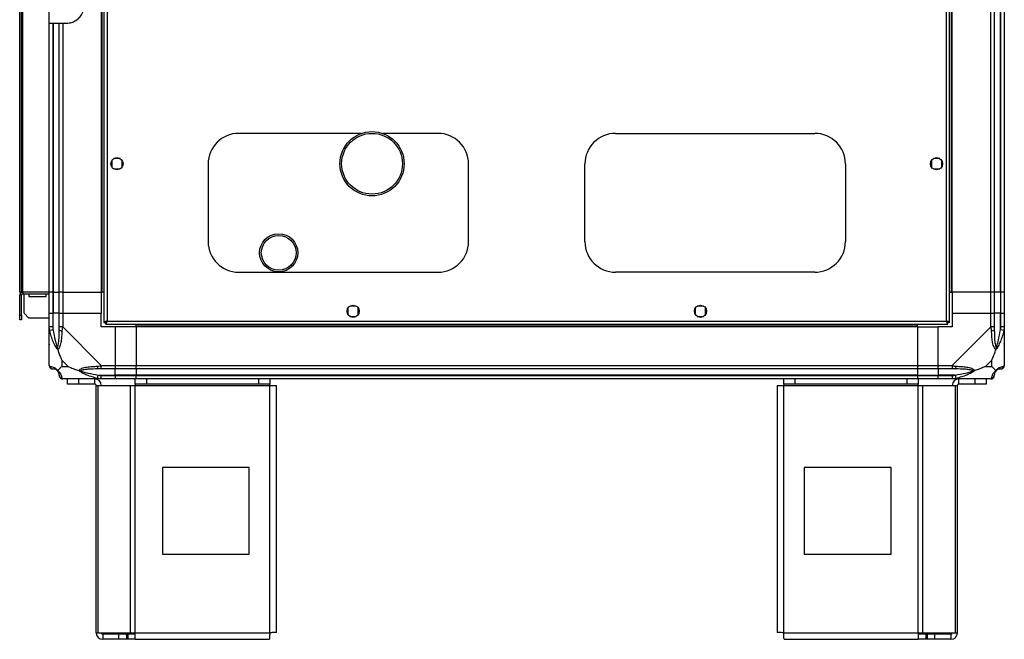
# Model space of a CAD drawing. Units: millimetres. Extents: x 222 to 4783, y 226 to 2821.
# Drawn here: x 2739 to 3306, y 1081 to 1438 of the extents above; entities that cross this region are included whole.
import ezdxf

# ---------------------------------------------------------------- set-up
doc = ezdxf.new("R2010")
doc.units = ezdxf.units.MM

msp = doc.modelspace()

# ---------------------------------------------------------------- linework, layer by layer
at = {"linetype": 'Continuous', "lineweight": 25}
for p, q in [((2787.81, 1746.58), (2787.81, 1263.6)), ((3274.81, 1263.6), (3274.81, 1746.58)), ((2789.61, 1745.79), (2789.61, 1264.39)), ((3273.01, 1264.39), (3273.01, 1745.79)), ((2739.31, 1281.09), (2739.31, 1729.09)), ((2740.31, 1281.09), (2740.31, 1729.09)), ((2741.11, 1281.09), (2741.11, 1729.09)), ((2786.31, 1729.09), (2786.31, 1281.09)), ((2786.66, 1729.09), (2786.66, 1281.09)), ((3275.96, 1281.09), (3275.96, 1729.09)), ((3276.31, 1281.09), (3276.31, 1729.09)), ((3298.56, 1281.09), (3298.56, 1729.09)), ((3300.56, 1729.09), (3300.56, 1281.09)), ((3304.06, 1281.09), (3304.06, 1729.09)), ((3304.31, 1281.09), (3304.31, 1729.09)), ((3306.31, 1729.09), (3306.31, 1281.09)), ((2756.31, 1436.09), (2756.31, 1443.74)), ((2756.31, 1436.09), (2766.31, 1436.09)), ((2756.31, 1281.09), (2756.31, 1436.09)), ((2758.31, 1436.09), (2758.31, 1281.09)), ((2758.56, 1436.09), (2758.56, 1281.09)), ((2762.06, 1281.09), (2762.06, 1436.09)), ((2764.06, 1436.09), (2764.06, 1281.09)), ((2936.21, 1372.59), (2865.46, 1372.59)), ((2980.16, 1372.59), (2948.21, 1372.59)), ((3082.46, 1372.59), (3197.16, 1372.59)), ((2792.31, 1356.89), (2792.31, 1353.29)), ((2797.11, 1358.09), (2793.51, 1358.09)), ((2798.31, 1353.29), (2798.31, 1356.89)), ((3264.31, 1356.89), (3264.31, 1353.29)), ((3269.11, 1358.09), (3265.51, 1358.09)), ((3270.31, 1353.29), (3270.31, 1356.89)), ((2793.51, 1352.09), (2797.11, 1352.09)), ((2847.81, 1354.94), (2847.81, 1310.24)), ((2997.81, 1310.24), (2997.81, 1354.94)), ((3064.81, 1310.24), (3064.81, 1354.94)), ((3214.81, 1354.94), (3214.81, 1310.24)), ((3265.51, 1352.09), (3269.11, 1352.09)), ((2877.46, 1303.78), (2877.46, 1303.69)), ((2899.46, 1303.69), (2899.46, 1303.78)), ((2865.46, 1292.59), (2980.16, 1292.59)), ((3197.16, 1292.59), (3082.46, 1292.59)), ((2739.31, 1281.09), (2740.31, 1281.09)), ((2740.31, 1279.29), (2739.31, 1279.29)), ((2739.31, 1267.92), (2739.31, 1279.29)), ((2740.31, 1281.09), (2741.11, 1281.09)), ((2740.31, 1267.92), (2740.31, 1279.29)), ((2741.11, 1281.09), (2741.11, 1280.09)), ((2756.31, 1281.09), (2741.11, 1281.09)), ((2741.11, 1280.09), (2756.31, 1280.09)), ((2741.81, 1268.92), (2741.81, 1280.09)), ((2744.56, 1280.09), (2744.56, 1278.59)), ((2744.56, 1278.59), (2754.56, 1278.59)), ((2754.56, 1278.59), (2754.56, 1280.09)), ((2758.31, 1281.09), (2756.31, 1281.09)), ((2756.31, 1269.09), (2756.31, 1281.09)), ((2758.31, 1281.09), (2758.56, 1281.09)), ((2758.31, 1281.09), (2758.31, 1269.09)), ((2758.56, 1281.09), (2762.06, 1281.09)), ((2758.56, 1281.09), (2758.56, 1269.09)), ((2764.06, 1281.09), (2762.06, 1281.09)), ((2762.06, 1269.09), (2762.06, 1281.09)), ((2764.06, 1281.09), (2786.31, 1281.09)), ((2764.06, 1281.09), (2764.06, 1269.09)), ((2786.66, 1281.09), (2786.31, 1281.09)), ((2786.31, 1281.09), (2786.31, 1269.09)), ((2787.81, 1281.09), (2786.66, 1281.09)), ((3274.81, 1281.09), (3275.96, 1281.09)), ((3275.96, 1281.09), (3276.31, 1281.09)), ((3298.56, 1281.09), (3276.31, 1281.09)), ((3276.31, 1281.09), (3276.31, 1269.09)), ((3300.56, 1281.09), (3298.56, 1281.09)), ((3298.56, 1269.09), (3298.56, 1281.09)), ((3304.06, 1281.09), (3300.56, 1281.09)), ((3300.56, 1281.09), (3300.56, 1269.09)), ((3304.31, 1281.09), (3304.06, 1281.09)), ((3304.06, 1281.09), (3304.06, 1269.09)), ((3306.31, 1281.09), (3304.31, 1281.09)), ((3304.31, 1269.09), (3304.31, 1281.09)), ((3306.31, 1281.09), (3306.31, 1269.09)), ((2928.31, 1271.89), (2928.31, 1268.29)), ((2933.11, 1273.09), (2929.51, 1273.09)), ((2934.31, 1268.29), (2934.31, 1271.89)), ((3128.31, 1271.89), (3128.31, 1268.29)), ((3133.11, 1273.09), (3129.51, 1273.09)), ((3134.31, 1268.29), (3134.31, 1271.89)), ((2739.31, 1267.92), (2740.31, 1267.92)), ((2739.31, 1265.09), (2739.31, 1267.92)), ((2740.31, 1265.09), (2739.31, 1265.09)), ((2740.31, 1267.92), (2740.31, 1265.09)), ((2741.81, 1268.92), (2744.64, 1266.09)), ((2756.31, 1266.09), (2744.64, 1266.09)), ((2756.31, 1261.04), (2756.31, 1269.09)), ((2756.31, 1269.09), (2758.31, 1269.09)), ((2758.31, 1269.09), (2758.31, 1261.04)), ((2758.56, 1269.09), (2758.31, 1269.09)), ((2758.56, 1259.32), (2758.56, 1269.09)), ((2762.06, 1269.09), (2758.56, 1269.09)), ((2762.06, 1261.04), (2762.06, 1269.09)), ((2762.06, 1269.09), (2764.06, 1269.09)), ((2764.06, 1269.09), (2764.06, 1261.04)), ((2764.06, 1269.09), (2786.31, 1269.09)), ((2786.31, 1261.09), (2786.31, 1269.09)), ((2929.51, 1267.09), (2933.11, 1267.09)), ((3129.51, 1267.09), (3133.11, 1267.09)), ((3276.31, 1269.09), (3276.31, 1261.09)), ((3276.31, 1269.09), (3298.56, 1269.09)), ((3298.56, 1261.04), (3298.56, 1269.09)), ((3298.56, 1269.09), (3300.56, 1269.09)), ((3300.56, 1269.09), (3300.56, 1261.04)), ((3304.06, 1269.09), (3300.56, 1269.09)), ((3304.06, 1259.32), (3304.06, 1269.09)), ((3304.31, 1269.09), (3304.06, 1269.09)), ((3304.31, 1261.04), (3304.31, 1269.09)), ((3304.31, 1269.09), (3306.31, 1269.09)), ((3306.31, 1269.09), (3306.31, 1261.04)), ((2756.31, 1238.84), (2756.31, 1261.04)), ((2758.56, 1259.32), (2756.64, 1258.92)), ((2764.06, 1261.04), (2786.26, 1238.84)), ((2794.31, 1261.09), (2786.31, 1261.09)), ((2787.81, 1263.6), (2788.81, 1263.6)), ((2788.81, 1263.63), (2788.81, 1263.59)), ((2788.82, 1263.59), (2788.81, 1263.59)), ((2788.82, 1262.59), (2788.82, 1263.59)), ((2788.82, 1262.59), (3273.8, 1262.59)), ((2789.61, 1264.39), (3273.01, 1264.39)), ((2794.31, 1261.09), (2794.31, 1238.84)), ((2806.31, 1261.09), (2794.31, 1261.09)), ((2806.31, 1261.44), (2806.31, 1262.59)), ((3256.31, 1261.44), (2806.31, 1261.44)), ((2806.31, 1261.09), (2806.31, 1261.44)), ((3256.31, 1261.09), (2806.31, 1261.09)), ((2806.31, 1261.09), (2806.31, 1238.84)), ((3256.31, 1261.44), (3256.31, 1262.59)), ((3256.31, 1261.09), (3256.31, 1261.44)), ((3256.31, 1261.09), (3256.31, 1238.84)), ((3256.31, 1261.09), (3268.31, 1261.09)), ((3276.31, 1261.09), (3268.31, 1261.09)), ((3268.31, 1238.84), (3268.31, 1261.09)), ((3273.77, 1263.59), (3273.81, 1263.59)), ((3273.8, 1262.59), (3273.8, 1263.59)), ((3273.81, 1263.59), (3273.81, 1263.6)), ((3274.81, 1263.6), (3273.81, 1263.6)), ((3276.36, 1238.84), (3298.56, 1261.04)), ((3305.98, 1258.92), (3304.06, 1259.32)), ((3306.31, 1261.04), (3306.31, 1238.84)), ((2763.5, 1241.98), (2763.5, 1238.28)), ((2767.19, 1238.28), (2763.5, 1241.98)), ((3299.13, 1241.98), (3295.43, 1238.28)), ((3299.13, 1238.28), (3299.13, 1241.98)), ((2763.5, 1238.28), (2767.19, 1238.28)), ((2786.26, 1238.84), (2794.31, 1238.84)), ((2794.31, 1236.84), (2786.26, 1236.84)), ((2794.31, 1238.84), (2794.31, 1236.84)), ((2794.31, 1238.84), (2806.31, 1238.84)), ((2794.31, 1233.34), (2794.31, 1236.84)), ((2806.31, 1236.84), (2794.31, 1236.84)), ((2806.31, 1238.84), (3256.31, 1238.84)), ((2806.31, 1236.84), (2806.31, 1238.84)), ((3256.31, 1236.84), (2806.31, 1236.84)), ((2806.31, 1236.84), (2806.31, 1233.34)), ((3256.31, 1238.84), (3256.31, 1236.84)), ((3256.31, 1238.84), (3268.31, 1238.84)), ((3256.31, 1236.84), (3256.31, 1233.34)), ((3268.31, 1236.84), (3256.31, 1236.84)), ((3268.31, 1238.84), (3276.36, 1238.84)), ((3268.31, 1236.84), (3268.31, 1238.84)), ((3276.36, 1236.84), (3268.31, 1236.84)), ((3268.31, 1236.84), (3268.31, 1233.34)), ((3295.43, 1238.28), (3299.13, 1238.28)), ((2786.26, 1231.09), (2764.06, 1231.09)), ((2766.81, 1228.09), (2766.81, 1231.09)), ((2773.18, 1231.09), (2773.18, 1228.09)), ((2782.51, 1228.09), (2782.51, 1231.09)), ((2784.14, 1231.42), (2784.54, 1233.34)), ((2784.54, 1233.34), (2794.31, 1233.34)), ((2786.26, 1233.09), (2794.31, 1233.09)), ((2794.31, 1231.09), (2786.26, 1231.09)), ((2794.31, 1233.09), (2794.31, 1233.34)), ((2806.31, 1233.34), (2794.31, 1233.34)), ((2794.31, 1233.09), (2794.31, 1231.09)), ((2794.31, 1233.09), (2806.31, 1233.09)), ((2806.31, 1231.09), (2794.31, 1231.09)), ((2805.88, 1228.09), (2805.88, 1231.09)), ((3256.31, 1233.34), (2806.31, 1233.34)), ((2806.31, 1233.34), (2806.31, 1233.09)), ((2806.31, 1233.09), (3256.31, 1233.09)), ((2806.31, 1231.09), (2806.31, 1233.09)), ((3256.31, 1231.09), (2806.31, 1231.09)), ((2812.25, 1231.09), (2812.25, 1228.09)), ((2876.95, 1228.09), (2876.95, 1231.09)), ((2883.31, 1231.09), (2883.31, 1228.09)), ((3179.31, 1228.09), (3179.31, 1231.09)), ((3185.68, 1231.09), (3185.68, 1228.09)), ((3250.37, 1228.09), (3250.37, 1231.09)), ((3256.31, 1233.34), (3256.31, 1233.09)), ((3256.31, 1233.34), (3268.31, 1233.34)), ((3256.31, 1233.09), (3256.31, 1231.09)), ((3256.31, 1233.09), (3268.31, 1233.09)), ((3268.31, 1231.09), (3256.31, 1231.09)), ((3256.74, 1231.09), (3256.74, 1228.09)), ((3278.09, 1233.34), (3268.31, 1233.34)), ((3268.31, 1233.34), (3268.31, 1233.09)), ((3268.31, 1233.09), (3276.36, 1233.09)), ((3268.31, 1231.09), (3268.31, 1233.09)), ((3276.36, 1231.09), (3268.31, 1231.09)), ((3298.56, 1231.09), (3276.36, 1231.09)), ((3278.09, 1233.34), (3278.48, 1231.42)), ((3280.11, 1228.09), (3280.11, 1231.09)), ((3289.45, 1228.09), (3289.45, 1231.09)), ((3295.81, 1231.09), (3295.81, 1228.09)), ((2773.18, 1228.09), (2766.81, 1228.09)), ((2782.51, 1228.09), (2773.18, 1228.09)), ((2783.31, 1084.89), (2783.31, 1227.29)), ((2783.31, 1227.29), (2784.42, 1227.29)), ((2784.42, 1084.89), (2784.42, 1227.29)), ((2784.42, 1227.29), (2803.2, 1227.29)), ((2803.2, 1084.89), (2803.2, 1227.29)), ((2803.2, 1227.29), (2805.88, 1227.29)), ((2812.25, 1228.09), (2805.88, 1228.09)), ((2805.88, 1228.09), (2805.88, 1227.29)), ((2805.88, 1227.29), (2883.31, 1227.29)), ((2805.88, 1084.89), (2805.88, 1227.29)), ((2876.95, 1228.09), (2812.25, 1228.09)), ((2883.31, 1228.09), (2876.95, 1228.09)), ((2883.31, 1227.29), (2883.31, 1228.09)), ((2883.31, 1084.89), (2883.31, 1227.29)), ((2883.31, 1227.29), (2887.11, 1227.29)), ((2887.11, 1085.09), (2887.11, 1227.29)), ((3175.51, 1227.29), (3175.51, 1085.09)), ((3175.51, 1227.29), (3179.31, 1227.29)), ((3185.68, 1228.09), (3179.31, 1228.09)), ((3179.31, 1228.09), (3179.31, 1227.29)), ((3179.31, 1227.29), (3256.74, 1227.29)), ((3179.31, 1084.89), (3179.31, 1227.29)), ((3250.37, 1228.09), (3185.68, 1228.09)), ((3256.74, 1228.09), (3250.37, 1228.09)), ((3256.74, 1227.29), (3256.74, 1228.09)), ((3256.74, 1084.89), (3256.74, 1227.29)), ((3256.74, 1227.29), (3259.42, 1227.29)), ((3259.42, 1084.89), (3259.42, 1227.29)), ((3259.42, 1227.29), (3278.2, 1227.29)), ((3278.2, 1084.89), (3278.2, 1227.29)), ((3278.2, 1227.29), (3279.31, 1227.29)), ((3279.31, 1084.89), (3279.31, 1227.29)), ((3289.45, 1228.09), (3280.11, 1228.09)), ((3295.81, 1228.09), (3289.45, 1228.09)), ((2871.5, 1180.09), (2821.5, 1180.09)), ((2821.5, 1180.09), (2821.5, 1130.09)), ((2871.5, 1130.09), (2871.5, 1180.09)), ((3191.12, 1180.09), (3191.12, 1130.09)), ((3241.12, 1180.09), (3191.12, 1180.09)), ((3241.12, 1130.09), (3241.12, 1180.09)), ((2821.5, 1130.09), (2871.5, 1130.09)), ((3191.12, 1130.09), (3241.12, 1130.09)), ((2783.31, 1084.89), (2784.42, 1084.89)), ((2784.42, 1084.89), (2803.2, 1084.89)), ((2787.11, 1084.09), (2787.11, 1081.09)), ((2796.45, 1084.09), (2787.11, 1084.09)), ((2796.45, 1081.09), (2796.45, 1084.09)), ((2800.81, 1084.09), (2796.45, 1084.09)), ((2800.81, 1084.09), (2800.81, 1081.09)), ((2801.52, 1084.09), (2800.81, 1084.09)), ((2801.52, 1084.09), (2801.52, 1081.09)), ((2805.88, 1084.09), (2801.52, 1084.09)), ((2803.2, 1084.89), (2805.88, 1084.89)), ((2805.88, 1084.89), (2883.31, 1084.89)), ((2805.88, 1081.09), (2805.88, 1084.89)), ((3179.31, 1084.89), (3256.74, 1084.89)), ((3256.74, 1084.89), (3256.74, 1081.09)), ((3256.74, 1084.89), (3259.42, 1084.89)), ((3261.1, 1084.09), (3256.74, 1084.09)), ((3259.42, 1084.89), (3278.2, 1084.89)), ((3261.1, 1084.09), (3261.1, 1081.09)), ((3261.81, 1084.09), (3261.1, 1084.09)), ((3261.81, 1084.09), (3261.81, 1081.09)), ((3266.18, 1084.09), (3261.81, 1084.09)), ((3266.18, 1084.09), (3266.18, 1081.09)), ((3275.51, 1084.09), (3266.18, 1084.09)), ((3275.51, 1084.09), (3275.51, 1081.09)), ((3278.2, 1084.89), (3279.31, 1084.89)), ((2796.45, 1081.09), (2787.11, 1081.09)), ((2800.81, 1081.09), (2796.45, 1081.09)), ((2801.52, 1081.09), (2800.81, 1081.09)), ((2805.88, 1081.09), (2801.52, 1081.09)), ((2805.88, 1081.09), (2883.11, 1081.09)), ((3179.51, 1081.09), (3256.74, 1081.09)), ((3261.1, 1081.09), (3256.74, 1081.09)), ((3261.81, 1081.09), (3261.1, 1081.09)), ((3266.18, 1081.09), (3261.81, 1081.09)), ((3275.51, 1081.09), (3266.18, 1081.09))]:
    msp.add_line(p, q, dxfattribs=at)
for centre, radius in [((2942.21, 1355.09), 18.5), ((2942.21, 1355.09), 17.5), ((2795.31, 1355.09), 3.5), ((3267.31, 1355.09), 3.5), ((2888.46, 1303.78), 11), ((2888.46, 1303.78), 10), ((2931.31, 1270.09), 3.5), ((3131.31, 1270.09), 3.5)]:
    msp.add_circle(centre, radius, dxfattribs=at)
for centre, radius, start, end in [((2865.46, 1354.94), 17.65, 90, 180), ((2980.16, 1354.94), 17.65, 360, 90), ((3082.46, 1354.94), 17.65, 90, 180), ((3197.16, 1354.94), 17.65, 360, 90), ((2865.46, 1310.24), 17.65, 180, 270), ((2980.16, 1310.24), 17.65, 270, 360), ((3082.46, 1310.24), 17.65, 180, 270), ((3197.16, 1310.24), 17.65, 270, 360), ((2741.11, 1279.29), 1.8, 90, 180), ((2741.11, 1279.29), 0.8, 90, 180), ((2763.35, 1261.09), 2.19, 234.0025, 278.4412), ((3299.28, 1261.09), 2.19, 261.5588, 305.9975), ((2758.58, 1238.81), 1.97, 190.642, 269.5565), ((2786.3, 1238.13), 2.19, 171.5588, 215.9975), ((3276.32, 1238.13), 2.19, 324.0025, 8.4412), ((3304.06, 1233.34), 3.5, 115.6402, 135.8133), ((3304.05, 1238.81), 1.97, 270.4435, 349.358), ((2758.56, 1233.34), 3.5, 25.6402, 45.8133), ((2764.03, 1233.36), 1.97, 180.4435, 259.358), ((2782.51, 1227.29), 3.8, 0, 90), ((3280.11, 1227.29), 3.8, 90, 180), ((3298.59, 1233.36), 1.97, 280.642, 359.5565), ((2782.51, 1227.29), 0.8, 0, 90), ((3280.11, 1227.29), 0.8, 90, 180), ((2787.11, 1084.89), 3.8, 180, 270), ((2787.11, 1084.89), 0.8, 180, 270), ((3275.51, 1084.89), 3.8, 270, 360), ((3275.51, 1084.89), 0.8, 270, 0)]:
    msp.add_arc(centre, radius, start, end, dxfattribs=at)
for points, knots in [([(2766.31, 1436.09), (2767.29, 1436.18), (2769.25, 1436.35), (2771.89, 1437.64), (2774.17, 1439.64), (2775.53, 1441.96), (2776.21, 1444.21), (2776.28, 1445.46), (2776.31, 1446.09)], [0, 0, 0, 0, 0.172881, 0.345159, 0.531977, 0.752754, 0.874677, 1, 1, 1, 1]), ([(2756.64, 1258.92), (2756.55, 1259.34), (2756.42, 1259.97), (2756.33, 1260.68), (2756.31, 1260.97), (2756.31, 1261.04), (2756.31, 1261.04)], [0, 0, 0, 0, 0.586096, 0.873989, 0.999973, 1, 1, 1, 1]), ([(2761.2, 1248.12), (2761.2, 1248.13), (2760.96, 1248.34), (2760.49, 1248.9), (2759.55, 1250.43), (2758.51, 1252.75), (2757.43, 1255.78), (2756.9, 1257.87), (2756.64, 1258.92)], [0, 0, 0, 0, 0.0019093, 0.1071706, 0.2099533, 0.4718233, 0.7347452, 1, 1, 1, 1]), ([(2758.31, 1261.04), (2758.33, 1260.78), (2758.38, 1260.2), (2758.5, 1259.63), (2758.56, 1259.32)], [0, 0, 0, 0, 0.455576, 1, 1, 1, 1]), ([(2758.56, 1259.32), (2758.89, 1257.33), (2759.38, 1254.38), (2760.29, 1251.18), (2760.78, 1249.86), (2760.98, 1249.45), (2761.04, 1249.34)], [0, 0, 0, 0, 0.580922, 0.859818, 0.961592, 1, 1, 1, 1]), ([(2761.04, 1249.34), (2761.09, 1249.45), (2761.28, 1249.86), (2761.64, 1251.18), (2762.03, 1254.38), (2762.05, 1257.33), (2762.06, 1259.32)], [0, 0, 0, 0, 0.038408, 0.140182, 0.419078, 1, 1, 1, 1]), ([(2763.67, 1258.92), (2763.61, 1257.88), (2763.49, 1255.79), (2763.2, 1252.75), (2762.69, 1250.44), (2761.99, 1248.88), (2761.47, 1248.38), (2761.2, 1248.12)], [0, 0, 0, 0, 0.263168, 0.528193, 0.790072, 0.892858, 1, 1, 1, 1]), ([(2762.06, 1259.32), (2762.06, 1259.63), (2762.06, 1260.2), (2762.06, 1260.78), (2762.06, 1261.04)], [0, 0, 0, 0, 0.544424, 1, 1, 1, 1]), ([(2764.06, 1261.04), (2764.06, 1261.04), (2763.97, 1260.92), (2763.85, 1260.55), (2763.74, 1259.84), (2763.69, 1259.27), (2763.67, 1258.92)], [0, 0, 0, 0, 0.000027, 0.201648, 0.518771, 1, 1, 1, 1]), ([(2789.61, 1264.39), (2789.4, 1264.33), (2788.98, 1264.22), (2788.43, 1264.04), (2788.02, 1263.86), (2787.83, 1263.72), (2787.82, 1263.63), (2787.81, 1263.6)], [0, 0, 0, 0, 0.222947, 0.445916, 0.668886, 0.891856, 1, 1, 1, 1]), ([(2789.61, 1264.39), (2789.49, 1264.32), (2789.27, 1264.18), (2789, 1263.97), (2788.84, 1263.78), (2788.82, 1263.66), (2788.81, 1263.6)], [0, 0, 0, 0, 0.275348, 0.529406, 0.783407, 1, 1, 1, 1]), ([(2788.82, 1262.59), (2788.88, 1262.61), (2789, 1262.66), (2789.17, 1262.99), (2789.35, 1263.48), (2789.5, 1263.98), (2789.58, 1264.29), (2789.61, 1264.39)], [0, 0, 0, 0, 0.222947, 0.445916, 0.668886, 0.891856, 1, 1, 1, 1]), ([(2788.82, 1263.59), (2788.89, 1263.61), (2789.03, 1263.63), (2789.24, 1263.84), (2789.43, 1264.1), (2789.55, 1264.3), (2789.61, 1264.39)], [0, 0, 0, 0, 0.275348, 0.529406, 0.783407, 1, 1, 1, 1]), ([(3273.01, 1264.39), (3273.07, 1264.18), (3273.19, 1263.76), (3273.36, 1263.21), (3273.54, 1262.8), (3273.69, 1262.61), (3273.77, 1262.6), (3273.8, 1262.59)], [0, 0, 0, 0, 0.222947, 0.445916, 0.668886, 0.891856, 1, 1, 1, 1]), ([(3274.81, 1263.6), (3274.79, 1263.66), (3274.75, 1263.78), (3274.41, 1263.95), (3273.92, 1264.13), (3273.42, 1264.28), (3273.11, 1264.36), (3273.01, 1264.39)], [0, 0, 0, 0, 0.222947, 0.445916, 0.668886, 0.891856, 1, 1, 1, 1]), ([(3273.01, 1264.39), (3273.08, 1264.28), (3273.22, 1264.05), (3273.43, 1263.79), (3273.62, 1263.62), (3273.74, 1263.6), (3273.8, 1263.59)], [0, 0, 0, 0, 0.275348, 0.529406, 0.783407, 1, 1, 1, 1]), ([(3273.81, 1263.6), (3273.8, 1263.67), (3273.77, 1263.81), (3273.56, 1264.02), (3273.3, 1264.21), (3273.1, 1264.34), (3273.01, 1264.39)], [0, 0, 0, 0, 0.275348, 0.529406, 0.783407, 1, 1, 1, 1]), ([(3298.95, 1258.92), (3298.92, 1259.34), (3298.87, 1259.97), (3298.74, 1260.68), (3298.61, 1260.97), (3298.56, 1261.04), (3298.56, 1261.04)], [0, 0, 0, 0, 0.586096, 0.873989, 0.999973, 1, 1, 1, 1]), ([(3301.42, 1248.12), (3301.42, 1248.13), (3301.12, 1248.34), (3300.64, 1248.9), (3299.92, 1250.43), (3299.42, 1252.75), (3299.13, 1255.78), (3299.01, 1257.87), (3298.95, 1258.92)], [0, 0, 0, 0, 0.001909, 0.107171, 0.209953, 0.471823, 0.734745, 1, 1, 1, 1]), ([(3300.56, 1261.04), (3300.56, 1260.78), (3300.56, 1260.2), (3300.56, 1259.63), (3300.56, 1259.32)], [0, 0, 0, 0, 0.455576, 1, 1, 1, 1]), ([(3300.56, 1259.32), (3300.57, 1257.33), (3300.59, 1254.38), (3300.98, 1251.18), (3301.35, 1249.86), (3301.53, 1249.45), (3301.59, 1249.34)], [0, 0, 0, 0, 0.580922, 0.859818, 0.961592, 1, 1, 1, 1]), ([(3305.98, 1258.92), (3305.72, 1257.88), (3305.19, 1255.79), (3304.11, 1252.75), (3303.07, 1250.44), (3302.13, 1248.88), (3301.66, 1248.38), (3301.42, 1248.12)], [0, 0, 0, 0, 0.263168, 0.528193, 0.790072, 0.892858, 1, 1, 1, 1]), ([(3301.59, 1249.34), (3301.64, 1249.45), (3301.84, 1249.86), (3302.33, 1251.18), (3303.24, 1254.38), (3303.73, 1257.33), (3304.06, 1259.32)], [0, 0, 0, 0, 0.038408, 0.140182, 0.419078, 1, 1, 1, 1]), ([(3304.06, 1259.32), (3304.12, 1259.63), (3304.24, 1260.2), (3304.29, 1260.78), (3304.31, 1261.04)], [0, 0, 0, 0, 0.544424, 1, 1, 1, 1]), ([(3306.31, 1261.04), (3306.31, 1261.04), (3306.31, 1260.92), (3306.28, 1260.55), (3306.17, 1259.84), (3306.05, 1259.27), (3305.98, 1258.92)], [0, 0, 0, 0, 0.000027, 0.201648, 0.518771, 1, 1, 1, 1]), ([(2756.59, 1251.05), (2756.55, 1251.02), (2756.46, 1250.94), (2756.37, 1250.86), (2756.31, 1250.81)], [0, 0, 0, 0, 0.367193, 1, 1, 1, 1]), ([(2761.2, 1248.12), (2761.14, 1248.38), (2761.05, 1248.77), (2761.04, 1249.19), (2761.04, 1249.34), (2761.04, 1249.34)], [0, 0, 0, 0, 0.64777, 0.993601, 1, 1, 1, 1]), ([(2761.2, 1248.12), (2761.43, 1247.41), (2761.93, 1245.89), (2762.67, 1243.81), (2763.25, 1242.51), (2763.5, 1241.98)], [0, 0, 0, 0, 0.3361, 0.724938, 1, 1, 1, 1]), ([(3299.13, 1241.98), (3299.26, 1242.27), (3299.58, 1242.95), (3300.06, 1244.17), (3300.54, 1245.48), (3301, 1246.83), (3301.27, 1247.67), (3301.42, 1248.12)], [0, 0, 0, 0, 0.1510988, 0.3533231, 0.6015435, 0.7872057, 1, 1, 1, 1]), ([(3301.59, 1249.34), (3301.59, 1249.34), (3301.59, 1249.19), (3301.58, 1248.77), (3301.48, 1248.38), (3301.42, 1248.12)], [0, 0, 0, 0, 0.006399, 0.35223, 1, 1, 1, 1]), ([(3306.04, 1251.25), (3306.07, 1251.23), (3306.16, 1251.19), (3306.25, 1251.14), (3306.31, 1251.11)], [0, 0, 0, 0, 0.367193, 1, 1, 1, 1]), ([(2756.31, 1238.84), (2756.31, 1238.84), (2756.31, 1238.76), (2756.34, 1238.63), (2756.45, 1238.52), (2756.57, 1238.48), (2756.64, 1238.45)], [0, 0, 0, 0, 0.000027, 0.201648, 0.518771, 1, 1, 1, 1]), ([(2756.35, 1238.66), (2756.37, 1238.46), (2756.43, 1238), (2756.87, 1237.4), (2757.52, 1236.93), (2758.05, 1236.87), (2758.31, 1236.84)], [0, 0, 0, 0, 0.202616, 0.468411, 0.734205, 1, 1, 1, 1]), ([(2756.64, 1238.45), (2756.9, 1238.39), (2757.43, 1238.27), (2758.51, 1237.98), (2759.55, 1237.47), (2760.49, 1236.77), (2760.96, 1236.25), (2761.2, 1235.98)], [0, 0, 0, 0, 0.2631679, 0.5281931, 0.7900717, 0.8928578, 1, 1, 1, 1]), ([(2758.56, 1236.84), (2758.5, 1236.84), (2758.38, 1236.84), (2758.33, 1236.84), (2758.31, 1236.84)], [0, 0, 0, 0, 0.544424, 1, 1, 1, 1]), ([(2761.04, 1235.82), (2760.98, 1235.87), (2760.78, 1236.06), (2760.29, 1236.42), (2759.38, 1236.81), (2758.89, 1236.83), (2758.56, 1236.84)], [0, 0, 0, 0, 0.038408, 0.1401823, 0.4190775, 1, 1, 1, 1]), ([(2763.5, 1238.28), (2763.36, 1238.14), (2763.04, 1237.82), (2762.56, 1237.34), (2762.08, 1236.86), (2761.62, 1236.4), (2761.35, 1236.13), (2761.2, 1235.98)], [0, 0, 0, 0, 0.151099, 0.353323, 0.601543, 0.787206, 1, 1, 1, 1]), ([(2767.19, 1238.28), (2767.49, 1238.14), (2768.17, 1237.82), (2769.39, 1237.34), (2770.7, 1236.86), (2772.05, 1236.4), (2772.89, 1236.13), (2773.34, 1235.98)], [0, 0, 0, 0, 0.151099, 0.353323, 0.601543, 0.787206, 1, 1, 1, 1]), ([(2773.34, 1235.98), (2773.34, 1235.99), (2773.55, 1236.29), (2774.12, 1236.76), (2775.65, 1237.48), (2777.97, 1237.98), (2781, 1238.27), (2783.09, 1238.39), (2784.14, 1238.45)], [0, 0, 0, 0, 0.001909, 0.107171, 0.209953, 0.471823, 0.734745, 1, 1, 1, 1]), ([(2784.54, 1236.84), (2782.54, 1236.83), (2779.6, 1236.81), (2776.4, 1236.42), (2775.08, 1236.06), (2774.67, 1235.87), (2774.56, 1235.82)], [0, 0, 0, 0, 0.580922, 0.859818, 0.961592, 1, 1, 1, 1]), ([(2784.14, 1238.45), (2784.56, 1238.48), (2785.19, 1238.53), (2785.9, 1238.67), (2786.18, 1238.79), (2786.26, 1238.84), (2786.26, 1238.84)], [0, 0, 0, 0, 0.586096, 0.873989, 0.999973, 1, 1, 1, 1]), ([(2786.26, 1236.84), (2786, 1236.84), (2785.42, 1236.84), (2784.85, 1236.84), (2784.54, 1236.84)], [0, 0, 0, 0, 0.455576, 1, 1, 1, 1]), ([(3276.36, 1238.84), (3276.36, 1238.84), (3276.48, 1238.76), (3276.85, 1238.63), (3277.56, 1238.52), (3278.14, 1238.48), (3278.48, 1238.45)], [0, 0, 0, 0, 0.0000273, 0.2016485, 0.5187705, 1, 1, 1, 1]), ([(3278.09, 1236.84), (3277.78, 1236.84), (3277.21, 1236.84), (3276.63, 1236.84), (3276.36, 1236.84)], [0, 0, 0, 0, 0.544424, 1, 1, 1, 1]), ([(3288.06, 1235.82), (3287.95, 1235.87), (3287.55, 1236.06), (3286.22, 1236.42), (3283.02, 1236.81), (3280.08, 1236.83), (3278.09, 1236.84)], [0, 0, 0, 0, 0.038408, 0.140182, 0.419078, 1, 1, 1, 1]), ([(3278.48, 1238.45), (3279.52, 1238.39), (3281.61, 1238.27), (3284.65, 1237.98), (3286.96, 1237.47), (3288.52, 1236.77), (3289.03, 1236.25), (3289.28, 1235.98)], [0, 0, 0, 0, 0.2631679, 0.5281931, 0.7900717, 0.8928578, 1, 1, 1, 1]), ([(3295.43, 1238.28), (3295.13, 1238.14), (3294.45, 1237.82), (3293.23, 1237.34), (3291.92, 1236.86), (3290.57, 1236.4), (3289.73, 1236.13), (3289.28, 1235.98)], [0, 0, 0, 0, 0.151099, 0.353323, 0.601543, 0.787206, 1, 1, 1, 1]), ([(3301.42, 1235.98), (3301.19, 1236.21), (3300.69, 1236.71), (3299.96, 1237.45), (3299.37, 1238.04), (3299.13, 1238.28)], [0, 0, 0, 0, 0.3361, 0.724938, 1, 1, 1, 1]), ([(3301.42, 1235.98), (3301.42, 1235.99), (3301.67, 1236.29), (3302.14, 1236.76), (3303.07, 1237.48), (3304.11, 1237.98), (3305.19, 1238.27), (3305.72, 1238.39), (3305.98, 1238.45)], [0, 0, 0, 0, 0.0019093, 0.1071706, 0.2099533, 0.4718233, 0.7347452, 1, 1, 1, 1]), ([(3304.06, 1236.84), (3303.73, 1236.83), (3303.24, 1236.81), (3302.33, 1236.42), (3301.84, 1236.06), (3301.64, 1235.87), (3301.59, 1235.82)], [0, 0, 0, 0, 0.580922, 0.859818, 0.961592, 1, 1, 1, 1]), ([(3304.31, 1236.84), (3304.29, 1236.84), (3304.24, 1236.84), (3304.12, 1236.84), (3304.06, 1236.84)], [0, 0, 0, 0, 0.455576, 1, 1, 1, 1]), ([(3305.98, 1238.45), (3306.07, 1238.48), (3306.2, 1238.53), (3306.29, 1238.67), (3306.31, 1238.79), (3306.31, 1238.84), (3306.31, 1238.84)], [0, 0, 0, 0, 0.586096, 0.873989, 0.999973, 1, 1, 1, 1]), ([(2761.04, 1235.82), (2761.04, 1235.82), (2761.04, 1235.82), (2761.05, 1235.83), (2761.14, 1235.92), (2761.2, 1235.98)], [0, 0, 0, 0, 0.0063995, 0.3522296, 1, 1, 1, 1]), ([(2762.06, 1233.34), (2762.05, 1233.67), (2762.03, 1234.16), (2761.64, 1235.07), (2761.28, 1235.57), (2761.09, 1235.76), (2761.04, 1235.82)], [0, 0, 0, 0, 0.580922, 0.859818, 0.961592, 1, 1, 1, 1]), ([(2761.2, 1235.98), (2761.21, 1235.98), (2761.5, 1235.74), (2761.98, 1235.27), (2762.7, 1234.33), (2763.2, 1233.29), (2763.49, 1232.21), (2763.61, 1231.69), (2763.67, 1231.42)], [0, 0, 0, 0, 0.001909, 0.107171, 0.209953, 0.471823, 0.734745, 1, 1, 1, 1]), ([(2762.06, 1233.09), (2762.06, 1233.11), (2762.06, 1233.16), (2762.06, 1233.28), (2762.06, 1233.34)], [0, 0, 0, 0, 0.455576, 1, 1, 1, 1]), ([(2763.67, 1231.42), (2763.7, 1231.33), (2763.75, 1231.2), (2763.88, 1231.11), (2764.01, 1231.09), (2764.06, 1231.09), (2764.06, 1231.09)], [0, 0, 0, 0, 0.586096, 0.873989, 0.999973, 1, 1, 1, 1]), ([(2784.14, 1231.42), (2783.1, 1231.68), (2781.01, 1232.21), (2777.97, 1233.29), (2775.66, 1234.33), (2774.1, 1235.27), (2773.6, 1235.74), (2773.34, 1235.98)], [0, 0, 0, 0, 0.263168, 0.528193, 0.790072, 0.892858, 1, 1, 1, 1]), ([(2773.34, 1235.98), (2773.6, 1235.92), (2773.99, 1235.83), (2774.41, 1235.82), (2774.56, 1235.82), (2774.56, 1235.82)], [0, 0, 0, 0, 0.64777, 0.993601, 1, 1, 1, 1]), ([(2774.56, 1235.82), (2774.67, 1235.76), (2775.08, 1235.57), (2776.4, 1235.07), (2779.6, 1234.16), (2782.54, 1233.67), (2784.54, 1233.34)], [0, 0, 0, 0, 0.038408, 0.140182, 0.419078, 1, 1, 1, 1]), ([(2786.26, 1231.09), (2786.26, 1231.09), (2786.14, 1231.09), (2785.77, 1231.12), (2785.06, 1231.23), (2784.49, 1231.35), (2784.14, 1231.42)], [0, 0, 0, 0, 0.000027, 0.201648, 0.518771, 1, 1, 1, 1]), ([(2784.54, 1233.34), (2784.85, 1233.28), (2785.42, 1233.16), (2786, 1233.11), (2786.26, 1233.09)], [0, 0, 0, 0, 0.544424, 1, 1, 1, 1]), ([(3276.36, 1233.09), (3276.63, 1233.11), (3277.21, 1233.16), (3277.78, 1233.28), (3278.09, 1233.34)], [0, 0, 0, 0, 0.455576, 1, 1, 1, 1]), ([(3278.48, 1231.42), (3278.06, 1231.33), (3277.44, 1231.2), (3276.72, 1231.11), (3276.44, 1231.09), (3276.36, 1231.09), (3276.36, 1231.09)], [0, 0, 0, 0, 0.586096, 0.873989, 0.999973, 1, 1, 1, 1]), ([(3278.09, 1233.34), (3280.08, 1233.67), (3283.02, 1234.16), (3286.22, 1235.07), (3287.55, 1235.57), (3287.95, 1235.76), (3288.06, 1235.82)], [0, 0, 0, 0, 0.580922, 0.859818, 0.961592, 1, 1, 1, 1]), ([(3289.28, 1235.98), (3289.28, 1235.98), (3289.07, 1235.74), (3288.5, 1235.27), (3286.97, 1234.33), (3284.65, 1233.29), (3281.62, 1232.21), (3279.53, 1231.69), (3278.48, 1231.42)], [0, 0, 0, 0, 0.001909, 0.107171, 0.209953, 0.471823, 0.734745, 1, 1, 1, 1]), ([(3289.28, 1235.98), (3289.02, 1235.92), (3288.63, 1235.83), (3288.21, 1235.82), (3288.06, 1235.82), (3288.06, 1235.82)], [0, 0, 0, 0, 0.64777, 0.993601, 1, 1, 1, 1]), ([(3298.56, 1231.09), (3298.56, 1231.09), (3298.65, 1231.09), (3298.77, 1231.12), (3298.88, 1231.23), (3298.93, 1231.35), (3298.95, 1231.42)], [0, 0, 0, 0, 0.000027, 0.201648, 0.518771, 1, 1, 1, 1]), ([(3298.95, 1231.42), (3299.01, 1231.68), (3299.13, 1232.21), (3299.42, 1233.29), (3299.93, 1234.33), (3300.63, 1235.27), (3301.15, 1235.74), (3301.42, 1235.98)], [0, 0, 0, 0, 0.263168, 0.528193, 0.790072, 0.892858, 1, 1, 1, 1]), ([(3301.59, 1235.82), (3301.53, 1235.76), (3301.35, 1235.57), (3300.98, 1235.07), (3300.59, 1234.16), (3300.57, 1233.67), (3300.56, 1233.34)], [0, 0, 0, 0, 0.038408, 0.140182, 0.419078, 1, 1, 1, 1]), ([(3300.56, 1233.34), (3300.56, 1233.28), (3300.56, 1233.16), (3300.56, 1233.11), (3300.56, 1233.09)], [0, 0, 0, 0, 0.544424, 1, 1, 1, 1]), ([(3301.42, 1235.98), (3301.48, 1235.92), (3301.58, 1235.83), (3301.59, 1235.82), (3301.59, 1235.82), (3301.59, 1235.82)], [0, 0, 0, 0, 0.64777, 0.993601, 1, 1, 1, 1])]:
    msp.add_open_spline(points, degree=3, knots=knots, dxfattribs=at)
for points in [[(2758.31, 1261.04), (2758.05, 1261.04), (2757.52, 1261.04), (2756.86, 1261.04), (2756.4, 1261.04), (2756.34, 1261.04), (2756.31, 1261.04)], [(2764.06, 1261.04), (2763.8, 1261.04), (2763.27, 1261.04), (2762.61, 1261.04), (2762.15, 1261.04), (2762.09, 1261.04), (2762.06, 1261.04)], [(3300.56, 1261.04), (3300.53, 1261.04), (3300.47, 1261.04), (3300.01, 1261.04), (3299.35, 1261.04), (3298.82, 1261.04), (3298.56, 1261.04)], [(3306.31, 1261.04), (3306.28, 1261.04), (3306.22, 1261.04), (3305.76, 1261.04), (3305.1, 1261.04), (3304.57, 1261.04), (3304.31, 1261.04)], [(2786.26, 1236.84), (2786.26, 1236.87), (2786.26, 1236.93), (2786.26, 1237.39), (2786.26, 1238.06), (2786.26, 1238.58), (2786.26, 1238.84)], [(3276.36, 1238.84), (3276.36, 1238.58), (3276.36, 1238.06), (3276.36, 1237.39), (3276.36, 1236.93), (3276.36, 1236.87), (3276.36, 1236.84)], [(3304.31, 1236.84), (3304.57, 1236.87), (3305.1, 1236.93), (3305.76, 1237.39), (3306.22, 1238.06), (3306.28, 1238.58), (3306.31, 1238.84)], [(2762.06, 1233.09), (2762.09, 1232.83), (2762.15, 1232.31), (2762.61, 1231.64), (2763.27, 1231.18), (2763.8, 1231.12), (2764.06, 1231.09)], [(2786.26, 1231.09), (2786.26, 1231.12), (2786.26, 1231.18), (2786.26, 1231.64), (2786.26, 1232.31), (2786.26, 1232.83), (2786.26, 1233.09)], [(3276.36, 1233.09), (3276.36, 1232.83), (3276.36, 1232.31), (3276.36, 1231.64), (3276.36, 1231.18), (3276.36, 1231.12), (3276.36, 1231.09)], [(3298.56, 1231.09), (3298.82, 1231.12), (3299.35, 1231.18), (3300.01, 1231.64), (3300.47, 1232.31), (3300.53, 1232.83), (3300.56, 1233.09)], [(2883.31, 1084.89), (2883.29, 1084.39), (2883.26, 1083.4), (2883.21, 1082.14), (2883.16, 1081.26), (2883.13, 1081.15), (2883.11, 1081.09)], [(2887.11, 1085.09), (2887.05, 1085.08), (2886.94, 1085.04), (2886.06, 1084.99), (2884.8, 1084.94), (2883.81, 1084.91), (2883.31, 1084.89)], [(3179.31, 1084.89), (3178.81, 1084.91), (3177.82, 1084.94), (3176.56, 1084.99), (3175.68, 1085.04), (3175.57, 1085.08), (3175.51, 1085.09)], [(3179.51, 1081.09), (3179.49, 1081.15), (3179.46, 1081.26), (3179.41, 1082.14), (3179.36, 1083.4), (3179.33, 1084.39), (3179.31, 1084.89)]]:
    msp.add_open_spline(points, degree=3, dxfattribs=at)

doc.saveas('drawing.dxf')
